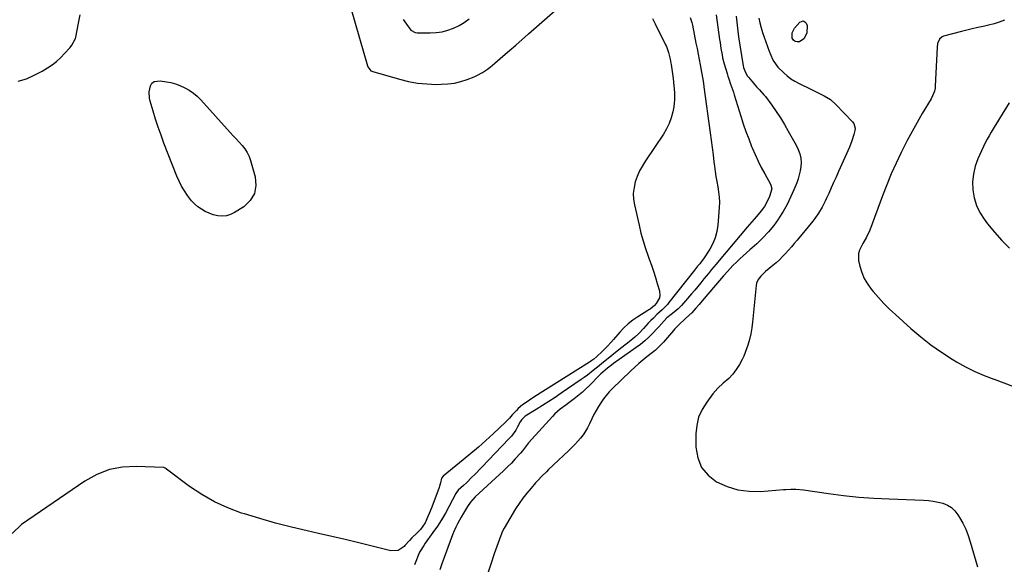
# Model space of a CAD drawing. Units: inches. Extents: x 1847085 to 1852515, y 474005 to 480336.
# Drawn here: x 1848010 to 1848624, y 475256 to 475595 of the extents above; entities that cross this region are included whole.
import ezdxf

# ---------------------------------------------------------------- set-up
doc = ezdxf.new("R2010")
doc.units = ezdxf.units.IN
doc.header["$MEASUREMENT"] = 0
doc.layers.add('7', color=7, linetype='Continuous')
doc.layers.add('8', color=7, linetype='Continuous')

msp = doc.modelspace()

# ---------------------------------------------------------------- linework, layer by layer
at = {"layer": '7', "color": 18}
for points in [[(1848214.47, 475610.05, 1708), (1848227.02, 475566.06, 1708), (1848227.24, 475565.46, 1708), (1848229.23, 475563.06, 1708), (1848230.39, 475562.54, 1708), (1848247.01, 475557.76, 1708), (1848252.62, 475556.4, 1708), (1848258.27, 475555.37, 1708), (1848263.99, 475554.82, 1708), (1848269.75, 475554.6, 1708), (1848272.94, 475554.61, 1708), (1848277.1, 475554.86, 1708), (1848281.2, 475555.41, 1708), (1848285.22, 475556.4, 1708), (1848289.18, 475557.7, 1708), (1848293.38, 475559.33, 1708), (1848295.17, 475560.09, 1708), (1848298.6, 475561.9, 1708), (1848301.84, 475564.06, 1708), (1848303.4, 475565.22, 1708), (1848306.41, 475567.7, 1708), (1848311.42, 475572.1, 1708), (1848315.39, 475575.58, 1708), (1848319.37, 475579.07, 1708), (1848323.34, 475582.55, 1708), (1848327.32, 475586.04, 1708), (1848348.8, 475604.88, 1708)], [(1848009.46, 475556.64, 1708), (1848014.64, 475558.12, 1708), (1848019.59, 475560.23, 1708), (1848024.39, 475562.77, 1708), (1848027.79, 475564.84, 1708), (1848030.68, 475566.79, 1708), (1848033.44, 475568.89, 1708), (1848036.01, 475571.23, 1708), (1848038.44, 475573.73, 1708), (1848041.86, 475577.55, 1708), (1848043.04, 475579.01, 1708), (1848045.14, 475583.14, 1708), (1848045.38, 475584.04, 1708), (1848047.2, 475592.59, 1708), (1848048.2, 475597.81, 1708)], [(1848444.17, 475597.96, 1704), (1848446.3, 475582.58, 1704), (1848446.57, 475580.67, 1704), (1848447.15, 475576.85, 1704), (1848447.8, 475573.04, 1704), (1848448.2, 475571.15, 1704), (1848449.17, 475567.42, 1704), (1848450.93, 475561.42, 1704), (1848451.44, 475559.74, 1704), (1848451.98, 475558.08, 1704), (1848453.15, 475554.78, 1704), (1848454.34, 475551.49, 1704), (1848454.89, 475549.83, 1704), (1848455.42, 475548.16, 1704), (1848459.51, 475534.84, 1704), (1848461.05, 475530.07, 1704), (1848462.67, 475525.34, 1704), (1848464.41, 475520.65, 1704), (1848466.24, 475516, 1704), (1848466.64, 475515.01, 1704), (1848468.4, 475510.9, 1704), (1848470.26, 475506.84, 1704), (1848472.27, 475502.85, 1704), (1848474.37, 475498.91, 1704), (1848477.94, 475492.52, 1704), (1848478.27, 475491.8, 1704), (1848478.72, 475489.47, 1704), (1848477.43, 475484.71, 1704), (1848476.01, 475481.65, 1704), (1848474.22, 475478.65, 1704), (1848472.18, 475475.8, 1704), (1848469.27, 475472.39, 1704), (1848466.29, 475469.04, 1704), (1848464.83, 475467.34, 1704), (1848463.39, 475465.63, 1704), (1848446.11, 475444.97, 1704), (1848444.19, 475442.68, 1704), (1848441.31, 475439.25, 1704), (1848439.41, 475436.95, 1704), (1848436.57, 475433.46, 1704), (1848434.67, 475431.14, 1704), (1848432.76, 475428.84, 1704), (1848430.83, 475426.55, 1704), (1848428.88, 475424.28, 1704), (1848422.52, 475416.9, 1704), (1848420.58, 475414.87, 1704), (1848418.07, 475412.76, 1704), (1848416.19, 475411.33, 1704), (1848413.4, 475409.16, 1704), (1848410.03, 475405.55, 1704), (1848408.38, 475403.64, 1704), (1848407.52, 475402.71, 1704), (1848404.6, 475399.59, 1704), (1848402.2, 475397.19, 1704), (1848399.71, 475394.89, 1704), (1848397.09, 475392.75, 1704), (1848394.38, 475390.71, 1704), (1848380.26, 475380.78, 1704), (1848379, 475379.86, 1704), (1848376.53, 475377.96, 1704), (1848373.57, 475375.47, 1704), (1848372.38, 475374.37, 1704), (1848371.8, 475373.81, 1704), (1848364.83, 475366.81, 1704), (1848362.87, 475364.91, 1704), (1848360.86, 475363.06, 1704), (1848358.8, 475361.29, 1704), (1848355.84, 475358.9, 1704), (1848352.36, 475356.24, 1704), (1848350.59, 475354.95, 1704), (1848347.06, 475352.37, 1704), (1848343.79, 475349.49, 1704), (1848342.28, 475347.92, 1704), (1848327.39, 475331.35, 1704), (1848326.72, 475330.58, 1704), (1848325.43, 475328.98, 1704), (1848323.58, 475326.53, 1704), (1848322.24, 475324.98, 1704), (1848319, 475321.4, 1704), (1848316.66, 475318.88, 1704), (1848314.27, 475316.41, 1704), (1848311.81, 475314.01, 1704), (1848309.31, 475311.66, 1704), (1848294.08, 475297.78, 1704), (1848292.55, 475296.24, 1704), (1848291.18, 475294.56, 1704), (1848289.36, 475291.85, 1704), (1848286.92, 475287.66, 1704), (1848285.42, 475285.1, 1704), (1848284.36, 475283.31, 1704), (1848283.14, 475281.11, 1704), (1848282, 475278.87, 1704), (1848280.98, 475276.57, 1704), (1848280.04, 475274.24, 1704), (1848273.32, 475256.17, 1704), (1848272.01, 475252.37, 1704)], [(1848456.63, 475597.04, 1702), (1848457, 475593.33, 1702), (1848457.2, 475591.48, 1702), (1848457.63, 475587.78, 1702), (1848458.16, 475584.09, 1702), (1848460.74, 475567.44, 1702), (1848461.22, 475565.18, 1702), (1848461.92, 475562.99, 1702), (1848463.53, 475559.96, 1702), (1848464.22, 475559.04, 1702), (1848467.37, 475555.24, 1702), (1848469.2, 475553.15, 1702), (1848471.13, 475551.17, 1702), (1848473.93, 475548.1, 1702), (1848474.78, 475547.01, 1702), (1848478.81, 475541.58, 1702), (1848481.57, 475537.7, 1702), (1848484.21, 475533.75, 1702), (1848486.69, 475529.69, 1702), (1848489.06, 475525.55, 1702), (1848493.9, 475516.69, 1702), (1848495.2, 475514.07, 1702), (1848496.29, 475511.36, 1702), (1848496.96, 475508.56, 1702), (1848497.01, 475505.68, 1702), (1848496.79, 475503.36, 1702), (1848496.44, 475500.77, 1702), (1848495.94, 475498.21, 1702), (1848495.21, 475495.71, 1702), (1848494.33, 475493.24, 1702), (1848492.55, 475488.85, 1702), (1848490.53, 475484.29, 1702), (1848488.34, 475479.82, 1702), (1848485.89, 475475.48, 1702), (1848483.26, 475471.24, 1702), (1848483.04, 475470.91, 1702), (1848480.01, 475466.72, 1702), (1848476.78, 475462.7, 1702), (1848473.23, 475458.96, 1702), (1848469.47, 475455.4, 1702), (1848465.05, 475451.55, 1702), (1848462.96, 475449.69, 1702), (1848460.89, 475447.8, 1702), (1848458.84, 475445.89, 1702), (1848456.82, 475443.95, 1702), (1848454.63, 475441.78, 1702), (1848452.88, 475439.98, 1702), (1848451.17, 475438.14, 1702), (1848448.67, 475435.33, 1702), (1848446.21, 475432.48, 1702), (1848444.98, 475431.04, 1702), (1848443.77, 475429.6, 1702), (1848435.5, 475419.74, 1702), (1848433.55, 475417.45, 1702), (1848431.57, 475415.18, 1702), (1848428.97, 475412.38, 1702), (1848428.36, 475411.82, 1702), (1848428.06, 475411.54, 1702), (1848427.76, 475411.26, 1702), (1848421.27, 475405.23, 1702), (1848419.38, 475403.37, 1702), (1848418.48, 475402.4, 1702), (1848417.6, 475401.42, 1702), (1848411.39, 475394.17, 1702), (1848408.09, 475390.71, 1702), (1848406.31, 475389.1, 1702), (1848405.39, 475388.34, 1702), (1848404.46, 475387.59, 1702), (1848401.09, 475385, 1702), (1848398.49, 475382.93, 1702), (1848395.95, 475380.8, 1702), (1848393.47, 475378.59, 1702), (1848391.04, 475376.32, 1702), (1848379.48, 475365.14, 1702), (1848377.51, 475363.11, 1702), (1848375.64, 475360.98, 1702), (1848373.92, 475358.74, 1702), (1848372.31, 475356.41, 1702), (1848370.82, 475353.99, 1702), (1848369.4, 475351.53, 1702), (1848368.07, 475349.02, 1702), (1848366.8, 475346.48, 1702), (1848365.26, 475343.2, 1702), (1848364.05, 475340.87, 1702), (1848362.73, 475338.62, 1702), (1848361.25, 475336.48, 1702), (1848359.65, 475334.4, 1702), (1848357.94, 475332.41, 1702), (1848356.18, 475330.47, 1702), (1848354.35, 475328.59, 1702), (1848352.48, 475326.75, 1702), (1848342.62, 475317.44, 1702), (1848339.83, 475314.77, 1702), (1848338.45, 475313.43, 1702), (1848335.71, 475310.71, 1702), (1848333.06, 475307.92, 1702), (1848331.75, 475306.5, 1702), (1848328.89, 475303.31, 1702), (1848326.27, 475300.21, 1702), (1848323.76, 475297.01, 1702), (1848321.45, 475293.69, 1702), (1848319.26, 475290.26, 1702), (1848312.12, 475278.36, 1702), (1848310.94, 475276.06, 1702), (1848310.44, 475274.87, 1702), (1848310.21, 475274.26, 1702), (1848309.99, 475273.66, 1702), (1848306, 475262.29, 1702), (1848303.85, 475255.98, 1702), (1848301.78, 475249.64, 1702)], [(1848404.51, 475595.5, 1708), (1848406.1, 475592.23, 1708), (1848412.67, 475579.24, 1708), (1848413.22, 475578.08, 1708), (1848414.55, 475574.45, 1708), (1848415.53, 475570.26, 1708), (1848415.93, 475567.71, 1708), (1848416.05, 475566.85, 1708), (1848417.31, 475558.16, 1708), (1848417.6, 475555.98, 1708), (1848418.06, 475551.6, 1708), (1848418.24, 475549.4, 1708), (1848418.25, 475545.02, 1708), (1848418.04, 475542.84, 1708), (1848417.71, 475540.67, 1708), (1848417.1, 475537.49, 1708), (1848416.16, 475533.82, 1708), (1848414.95, 475530.27, 1708), (1848413.3, 475526.89, 1708), (1848411.38, 475523.63, 1708), (1848400.16, 475507.04, 1708), (1848398.24, 475503.9, 1708), (1848396.5, 475500.67, 1708), (1848395.06, 475497.3, 1708), (1848393.8, 475493.83, 1708), (1848393, 475490.28, 1708), (1848392.58, 475486.72, 1708), (1848392.72, 475483.13, 1708), (1848393.25, 475479.54, 1708), (1848396.14, 475466.92, 1708), (1848397.35, 475462.05, 1708), (1848398.67, 475457.22, 1708), (1848400.18, 475452.44, 1708), (1848401.79, 475447.7, 1708), (1848402.5, 475445.75, 1708), (1848403.82, 475442, 1708), (1848405.11, 475438.23, 1708), (1848406.33, 475434.44, 1708), (1848407.52, 475430.64, 1708), (1848408.91, 475426.03, 1708), (1848409.15, 475423.11, 1708), (1848408.78, 475421.71, 1708), (1848406.79, 475418.14, 1708), (1848405.72, 475416.87, 1708), (1848402.97, 475414.7, 1708), (1848402.25, 475414.2, 1708), (1848401.52, 475413.73, 1708), (1848395.31, 475409.85, 1708), (1848392.28, 475407.76, 1708), (1848389.38, 475405.5, 1708), (1848386.7, 475402.99, 1708), (1848384.17, 475400.31, 1708), (1848380.27, 475395.79, 1708), (1848378.53, 475393.83, 1708), (1848376.75, 475391.9, 1708), (1848374.91, 475390.03, 1708), (1848373.04, 475388.18, 1708), (1848369.83, 475385.11, 1708), (1848367.97, 475383.57, 1708), (1848366.66, 475382.62, 1708), (1848366, 475382.17, 1708), (1848365.32, 475381.74, 1708), (1848330.73, 475359.89, 1708), (1848327.83, 475358.01, 1708), (1848326.39, 475357.05, 1708), (1848323.58, 475355.04, 1708), (1848320.96, 475352.8, 1708), (1848319.74, 475351.59, 1708), (1848317.24, 475348.95, 1708), (1848315.48, 475346.88, 1708), (1848313.67, 475344.86, 1708), (1848313.02, 475344.23, 1708), (1848305.29, 475337.02, 1708), (1848300.72, 475332.84, 1708), (1848296.09, 475328.73, 1708), (1848291.38, 475324.71, 1708), (1848286.61, 475320.76, 1708), (1848274.27, 475310.73, 1708), (1848273.21, 475309.39, 1708), (1848272.41, 475306.57, 1708), (1848272.07, 475305.04, 1708), (1848271.87, 475304.38, 1708), (1848271.65, 475303.73, 1708), (1848267.08, 475291.36, 1708), (1848265.54, 475287.44, 1708), (1848264.71, 475285.5, 1708), (1848262.9, 475281.54, 1708), (1848260.08, 475277.56, 1708), (1848258.7, 475276.14, 1708), (1848258, 475275.45, 1708), (1848254.76, 475272.3, 1708), (1848253.26, 475270.74, 1708), (1848250.4, 475267.5, 1708), (1848249.9, 475266.9, 1708), (1848246.17, 475264.37, 1708), (1848241.67, 475264.22, 1708), (1848229.95, 475267.16, 1708), (1848221.61, 475269.22, 1708), (1848213.25, 475271.24, 1708), (1848204.88, 475273.19, 1708), (1848196.5, 475275.1, 1708), (1848189.51, 475276.67, 1708), (1848179.66, 475279, 1708), (1848169.85, 475281.51, 1708), (1848160.12, 475284.28, 1708), (1848150.42, 475287.21, 1708), (1848148.7, 475287.76, 1708), (1848140.12, 475290.96, 1708), (1848131.81, 475294.7, 1708), (1848123.92, 475299.25, 1708), (1848116.31, 475304.34, 1708), (1848101.96, 475315.01, 1708), (1848101.73, 475315.18, 1708), (1848101.05, 475315.68, 1708), (1848100.56, 475315.93, 1708), (1848100.3, 475316, 1708), (1848100.03, 475316.03, 1708), (1848083.07, 475316.79, 1708), (1848074.55, 475316.32, 1708), (1848066.33, 475314.82, 1708), (1848058.55, 475311.75, 1708), (1848051.08, 475307.64, 1708), (1848011.61, 475280.55, 1708), (1848005.79, 475275.05, 1708)], [(1848249.27, 475595.05, 1706), (1848251.28, 475592.09, 1706), (1848254.13, 475588.32, 1706), (1848256.76, 475586.84, 1706), (1848257.98, 475586.7, 1706), (1848266.06, 475586.63, 1706), (1848269.82, 475586.83, 1706), (1848273.52, 475587.32, 1706), (1848277.14, 475588.27, 1706), (1848280.7, 475589.51, 1706), (1848284.08, 475591.17, 1706), (1848287.3, 475593.08, 1706), (1848290.27, 475595.35, 1706)], [(1848428.04, 475596.29, 1706), (1848428.99, 475593.03, 1706), (1848429.36, 475591.37, 1706), (1848431.6, 475580.24, 1706), (1848432.27, 475576.86, 1706), (1848432.93, 475573.47, 1706), (1848433.56, 475570.08, 1706), (1848434.19, 475566.69, 1706), (1848435.01, 475562.17, 1706), (1848435.22, 475561.04, 1706), (1848435.63, 475558.78, 1706), (1848436.23, 475555.38, 1706), (1848436.56, 475553.11, 1706), (1848440.49, 475524.37, 1706), (1848441.09, 475519.85, 1706), (1848441.67, 475515.32, 1706), (1848442.21, 475510.79, 1706), (1848442.74, 475506.26, 1706), (1848443.03, 475503.67, 1706), (1848443.44, 475500.44, 1706), (1848443.92, 475497.22, 1706), (1848444.5, 475494.02, 1706), (1848445.15, 475490.83, 1706), (1848445.7, 475487.63, 1706), (1848446.06, 475484.43, 1706), (1848446.15, 475481.2, 1706), (1848446.05, 475477.96, 1706), (1848445.21, 475466.9, 1706), (1848444.61, 475462.96, 1706), (1848443.64, 475459.15, 1706), (1848442.1, 475455.53, 1706), (1848440.19, 475452.03, 1706), (1848436.32, 475446.07, 1706), (1848435.46, 475444.86, 1706), (1848433.89, 475442.94, 1706), (1848432.62, 475441.34, 1706), (1848430.74, 475438.96, 1706), (1848414.74, 475418.78, 1706), (1848413.76, 475417.6, 1706), (1848410.56, 475414.3, 1706), (1848407.31, 475411.28, 1706), (1848405.07, 475409.11, 1706), (1848403.48, 475407.53, 1706), (1848401.92, 475405.93, 1706), (1848398.88, 475402.64, 1706), (1848396.04, 475399.5, 1706), (1848393.58, 475397.24, 1706), (1848389.98, 475394.34, 1706), (1848388.2, 475392.91, 1706), (1848384.63, 475390.06, 1706), (1848374.9, 475382.3, 1706), (1848373.07, 475380.84, 1706), (1848371.25, 475379.37, 1706), (1848367.63, 475376.41, 1706), (1848363.96, 475373.52, 1706), (1848362.07, 475372.15, 1706), (1848360.15, 475370.81, 1706), (1848347.68, 475362.33, 1706), (1848343.83, 475359.75, 1706), (1848339.95, 475357.21, 1706), (1848336.05, 475354.72, 1706), (1848332.12, 475352.26, 1706), (1848325.22, 475348, 1706), (1848323.14, 475346.01, 1706), (1848322.51, 475345.04, 1706), (1848322.22, 475344.54, 1706), (1848320.56, 475341.42, 1706), (1848319.37, 475339.41, 1706), (1848316.64, 475335.65, 1706), (1848315.09, 475333.9, 1706), (1848293.81, 475311.75, 1706), (1848292.11, 475310.02, 1706), (1848288.65, 475306.62, 1706), (1848286.88, 475304.95, 1706), (1848283.59, 475301.89, 1706), (1848282.49, 475300.45, 1706), (1848282.13, 475299.82, 1706), (1848277.98, 475291.92, 1706), (1848275.64, 475287.71, 1706), (1848273.19, 475283.56, 1706), (1848270.56, 475279.53, 1706), (1848267.82, 475275.57, 1706), (1848263.03, 475268.96, 1706), (1848262.06, 475267.6, 1706), (1848259.85, 475264.06, 1706), (1848259.5, 475263.3, 1706), (1848256.28, 475255.56, 1706)], [(1848623.7, 475594.63, 1698), (1848620.46, 475593.38, 1698), (1848617.17, 475592.27, 1698), (1848613.83, 475591.38, 1698), (1848610.44, 475590.63, 1698), (1848607.02, 475589.95, 1698), (1848603.62, 475589.21, 1698), (1848600.24, 475588.39, 1698), (1848596.87, 475587.52, 1698), (1848585.79, 475584.5, 1698), (1848584.83, 475584.1, 1698), (1848583.31, 475582.82, 1698), (1848582.03, 475579.92, 1698), (1848581.72, 475577.8, 1698), (1848580.61, 475553.36, 1698), (1848580.51, 475552.32, 1698), (1848580.09, 475550.29, 1698), (1848578.95, 475547.38, 1698), (1848577.95, 475545.54, 1698), (1848572.46, 475536.35, 1698), (1848569.24, 475530.82, 1698), (1848566.11, 475525.24, 1698), (1848563.11, 475519.59, 1698), (1848560.19, 475513.9, 1698), (1848559.34, 475512.18, 1698), (1848556.17, 475505.54, 1698), (1848553.14, 475498.84, 1698), (1848550.34, 475492.05, 1698), (1848547.67, 475485.19, 1698), (1848539.74, 475463.74, 1698), (1848537.76, 475459.49, 1698), (1848535.39, 475455.43, 1698), (1848533.34, 475451.45, 1698), (1848532.75, 475449.37, 1698), (1848532.86, 475445, 1698), (1848533.62, 475441.43, 1698), (1848534.76, 475437.53, 1698), (1848536.26, 475433.8, 1698), (1848538.29, 475430.34, 1698), (1848540.68, 475427.05, 1698), (1848541.84, 475425.67, 1698), (1848545.16, 475421.9, 1698), (1848548.57, 475418.22, 1698), (1848552.14, 475414.68, 1698), (1848555.8, 475411.24, 1698), (1848565.45, 475402.52, 1698), (1848571.55, 475397.33, 1698), (1848577.83, 475392.4, 1698), (1848584.39, 475387.83, 1698), (1848591.13, 475383.52, 1698), (1848593.79, 475381.93, 1698), (1848599.43, 475378.79, 1698), (1848605.19, 475375.88, 1698), (1848611.11, 475373.34, 1698), (1848617.15, 475371.04, 1698), (1848617.36, 475370.97, 1698), (1848623.33, 475368.77, 1698), (1848629.24, 475366.43, 1698)], [(1848626.6, 475543.14, 1696), (1848620.58, 475533.35, 1696), (1848619.27, 475531.2, 1696), (1848617.95, 475529.06, 1696), (1848616.63, 475526.91, 1696), (1848615.32, 475524.76, 1696), (1848614.05, 475522.59, 1696), (1848612.83, 475520.39, 1696), (1848611.7, 475518.15, 1696), (1848610.62, 475515.88, 1696), (1848607.19, 475508.28, 1696), (1848605.49, 475503.58, 1696), (1848604.3, 475498.78, 1696), (1848603.86, 475493.87, 1696), (1848603.91, 475488.86, 1696), (1848604.79, 475483.95, 1696), (1848606.17, 475479.25, 1696), (1848608.33, 475474.84, 1696), (1848611.01, 475470.63, 1696), (1848613.14, 475467.84, 1696), (1848617.45, 475462.55, 1696), (1848621.97, 475457.45, 1696), (1848626.79, 475452.64, 1696)]]:
    msp.add_polyline3d(points, dxfattribs=at)
at = {"layer": '8', "color": 18}
for points in [[(1848470.79, 475595.83, 1700), (1848471.4, 475592.82, 1700), (1848472.17, 475589.85, 1700), (1848473.03, 475586.9, 1700), (1848474, 475583.98, 1700), (1848475.02, 475581.08, 1700), (1848476.11, 475578.21, 1700), (1848477.24, 475575.34, 1700), (1848479.28, 475570.36, 1700), (1848480.04, 475568.77, 1700), (1848482.64, 475565.23, 1700), (1848486.23, 475561.78, 1700), (1848488.44, 475559.88, 1700), (1848490.74, 475558.11, 1700), (1848493.2, 475556.57, 1700), (1848495.76, 475555.18, 1700), (1848503.12, 475551.59, 1700), (1848507.27, 475549.56, 1700), (1848511.42, 475547.52, 1700), (1848515.32, 475545.14, 1700), (1848518.76, 475542.13, 1700), (1848529.06, 475531.33, 1700), (1848529.94, 475530.16, 1700), (1848530.72, 475527.38, 1700), (1848530.56, 475525.94, 1700), (1848529.91, 475523.34, 1700), (1848528.73, 475519.36, 1700), (1848527.19, 475515.5, 1700), (1848520.31, 475500.3, 1700), (1848518.78, 475496.9, 1700), (1848517.25, 475493.5, 1700), (1848515.73, 475490.09, 1700), (1848514.21, 475486.68, 1700), (1848512.89, 475483.7, 1700), (1848512.01, 475481.8, 1700), (1848510.1, 475478.06, 1700), (1848507.98, 475474.45, 1700), (1848505.58, 475471.02, 1700), (1848504.28, 475469.37, 1700), (1848494.54, 475457.64, 1700), (1848492.77, 475455.53, 1700), (1848490.98, 475453.45, 1700), (1848489.17, 475451.38, 1700), (1848487.33, 475449.34, 1700), (1848485.44, 475447.35, 1700), (1848483.5, 475445.41, 1700), (1848481.47, 475443.56, 1700), (1848479.4, 475441.76, 1700), (1848474.93, 475438.04, 1700), (1848473.91, 475437.15, 1700), (1848471.99, 475435.25, 1700), (1848470.33, 475433.15, 1700), (1848469.32, 475430.76, 1700), (1848469.07, 475429.45, 1700), (1848466.84, 475406.57, 1700), (1848466.37, 475402.94, 1700), (1848465.74, 475399.34, 1700), (1848464.89, 475395.79, 1700), (1848463.89, 475392.27, 1700), (1848463.12, 475389.85, 1700), (1848461.41, 475385.39, 1700), (1848460.37, 475383.24, 1700), (1848458.67, 475380.15, 1700), (1848456.71, 475377.07, 1700), (1848454.5, 475374.16, 1700), (1848452.04, 475371.48, 1700), (1848448.57, 475368.48, 1700), (1848445.18, 475365.42, 1700), (1848442.18, 475361.97, 1700), (1848438.25, 475356.83, 1700), (1848435.43, 475352.25, 1700), (1848433.26, 475347.45, 1700), (1848432.08, 475342.32, 1700), (1848431.55, 475336.97, 1700), (1848431.57, 475328.69, 1700), (1848432.71, 475322.06, 1700), (1848435.03, 475316.14, 1700), (1848439.13, 475311.27, 1700), (1848444.41, 475307.1, 1700), (1848450.95, 475304.24, 1700), (1848457.66, 475302.17, 1700), (1848464.63, 475301.31, 1700), (1848471.77, 475301.24, 1700), (1848486.02, 475302.36, 1700), (1848487.59, 475302.46, 1700), (1848490.72, 475302.59, 1700), (1848493.85, 475302.58, 1700), (1848498.53, 475302.16, 1700), (1848514.15, 475299.85, 1700), (1848523.52, 475298.63, 1700), (1848532.91, 475297.63, 1700), (1848542.33, 475296.94, 1700), (1848551.78, 475296.48, 1700), (1848573.18, 475295.78, 1700), (1848576.28, 475295.56, 1700), (1848579.35, 475295.18, 1700), (1848582.37, 475294.56, 1700), (1848585.38, 475293.78, 1700), (1848588.14, 475292.6, 1700), (1848590.65, 475291.09, 1700), (1848592.76, 475289.06, 1700), (1848594.61, 475286.69, 1700), (1848595.7, 475284.93, 1700), (1848597.72, 475281.33, 1700), (1848599.54, 475277.63, 1700), (1848601.05, 475273.8, 1700), (1848602.36, 475269.88, 1700), (1848606.86, 475254.22, 1700)], [(1848491.45, 475586.63, 1700), (1848492.95, 475589.53, 1700), (1848496.31, 475593.27, 1700), (1848498.37, 475594.03, 1700), (1848499.29, 475593.59, 1700), (1848500.16, 475592.75, 1700), (1848500.72, 475591.21, 1700), (1848500.67, 475586.42, 1700), (1848498.83, 475582.98, 1700), (1848496.01, 475581.16, 1700), (1848494.57, 475581.04, 1700), (1848493.31, 475581.31, 1700), (1848492.35, 475582.15, 1700), (1848491.57, 475583.37, 1700), (1848491.45, 475586.63, 1700)], [(1848118.65, 475549.18, 1710), (1848121.05, 475547.14, 1710), (1848123.3, 475544.91, 1710), (1848141.62, 475524.68, 1710), (1848143.47, 475522.64, 1710), (1848145.31, 475520.6, 1710), (1848147.16, 475518.57, 1710), (1848149, 475516.53, 1710), (1848150.68, 475514.39, 1710), (1848152.14, 475512.14, 1710), (1848153.28, 475509.71, 1710), (1848154.21, 475507.16, 1710), (1848157.13, 475497.09, 1710), (1848157.54, 475491.59, 1710), (1848156.7, 475486.56, 1710), (1848154, 475482.25, 1710), (1848150.04, 475478.4, 1710), (1848144.34, 475474.78, 1710), (1848141.85, 475473.58, 1710), (1848139.29, 475472.78, 1710), (1848136.61, 475472.57, 1710), (1848133.85, 475472.77, 1710), (1848130.97, 475473.47, 1710), (1848128.42, 475474.32, 1710), (1848125.98, 475475.47, 1710), (1848123.62, 475476.81, 1710), (1848121.43, 475478.42, 1710), (1848119.38, 475480.17, 1710), (1848117.52, 475482.13, 1710), (1848114.97, 475485.39, 1710), (1848113.06, 475488.25, 1710), (1848111.3, 475491.19, 1710), (1848109.77, 475494.26, 1710), (1848108.4, 475497.41, 1710), (1848100.33, 475518.01, 1710), (1848098.48, 475522.92, 1710), (1848096.71, 475527.86, 1710), (1848095.08, 475532.85, 1710), (1848093.53, 475537.86, 1710), (1848091.66, 475544.18, 1710), (1848091.26, 475546.06, 1710), (1848091.17, 475549.85, 1710), (1848091.94, 475553.64, 1710), (1848092.77, 475555.24, 1710), (1848094.24, 475556.27, 1710), (1848098.02, 475556.72, 1710), (1848101.83, 475556.19, 1710), (1848104.66, 475555.65, 1710), (1848107.45, 475554.93, 1710), (1848110.14, 475553.94, 1710), (1848113.3, 475552.52, 1710), (1848116.05, 475550.94, 1710), (1848118.65, 475549.18, 1710)]]:
    msp.add_polyline3d(points, dxfattribs=at)

doc.saveas('drawing.dxf')
